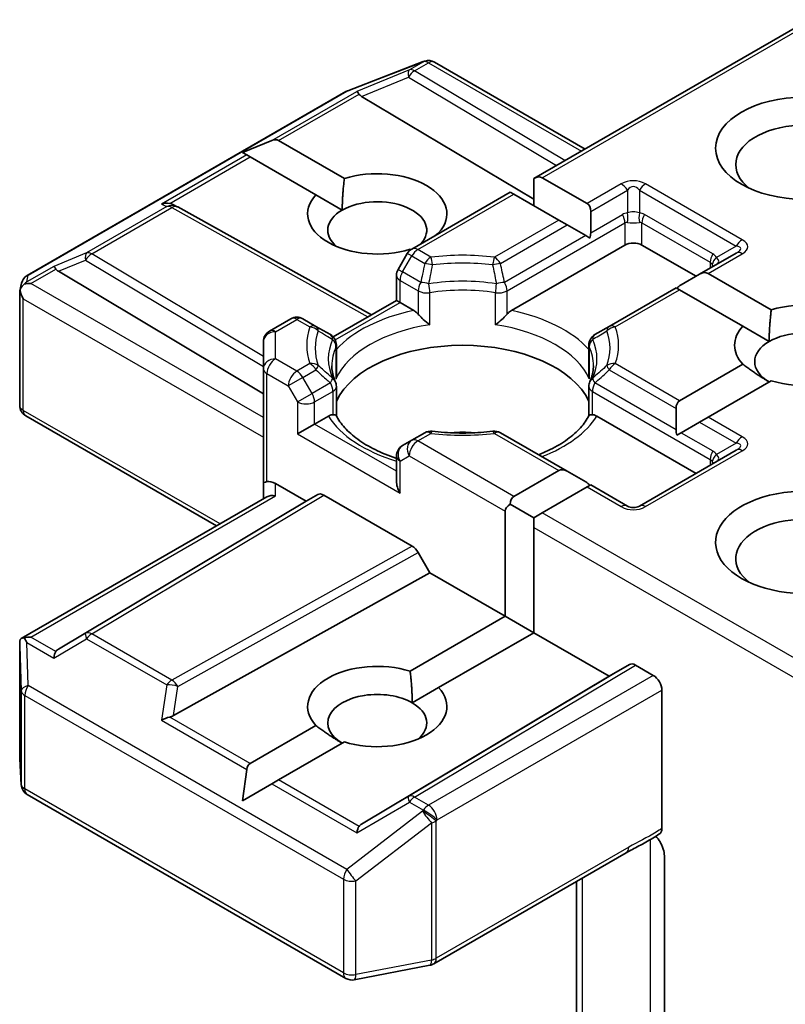
# Model space of a CAD drawing. Units: millimetres. Extents: x 7 to 8474, y 4 to 1409.
# Drawn here: x 188 to 190, y 64 to 67 of the extents above; entities that cross this region are included whole.
import ezdxf

# ---------------------------------------------------------------- set-up
doc = ezdxf.new("R2010")
doc.units = ezdxf.units.MM
doc.header["$LTSCALE"] = 0.5
doc.layers.add('Visible (ISO)', color=7, linetype='Continuous', lineweight=35)
doc.layers.add('Visible Narrow (ISO)', color=7, linetype='Continuous', lineweight=25)

msp = doc.modelspace()

# ---------------------------------------------------------------- linework, layer by layer
at = {"layer": 'Visible (ISO)'}
for p, q in [((189.16132, 66.33736), (189.8455, 66.73237)), ((188.69903, 66.55585), (188.88685, 66.62814)), ((188.89137, 66.62956), (188.88931, 66.62897)), ((188.91469, 66.62672), (189.2886, 66.41084)), ((187.9031, 66.09674), (188.69481, 66.55383)), ((188.73351, 66.54179), (189.16132, 66.28611)), ((188.43772, 66.40206), (188.51031, 66.432)), ((188.52728, 66.432), (188.6907, 66.33765)), ((188.43772, 66.40206), (188.44809, 66.39607)), ((188.45657, 66.39117), (188.44809, 66.39607)), ((188.61999, 66.29683), (188.45657, 66.39117)), ((189.16132, 66.33736), (189.16132, 66.27006)), ((189.18254, 66.33946), (189.29396, 66.27513)), ((188.61999, 66.29683), (188.68548, 66.25902)), ((188.85813, 66.16231), (189.10304, 66.30371)), ((189.11183, 66.29864), (189.10304, 66.30371)), ((189.22325, 66.23431), (189.11183, 66.29864)), ((188.26497, 66.27287), (188.27552, 66.26756)), ((188.27666, 66.26696), (188.75812, 65.99843)), ((189.24446, 66.22206), (189.22325, 66.23431)), ((189.30275, 66.25571), (189.30275, 66.20276)), ((189.29032, 66.19558), (189.24446, 66.22206)), ((188.92484, 66.20247), (188.92626, 66.20165)), ((189.30084, 66.18951), (189.29032, 66.19558)), ((188.85569, 66.16074), (188.85413, 66.16164)), ((189.10599, 66.0095), (189.3876, 66.17208)), ((189.43002, 66.17208), (189.56437, 66.09451)), ((188.84715, 66.15133), (188.82422, 66.11161)), ((189.66423, 66.15216), (189.57316, 66.09959)), ((187.98044, 66.10701), (188.48957, 65.80273)), ((188.8202, 66.03427), (188.8202, 66.09661)), ((189.57316, 66.09959), (189.5273, 66.07311)), ((189.59437, 66.10169), (189.75136, 66.01105)), ((187.88462, 66.05796), (187.88879, 66.07714)), ((189.51488, 66.06593), (189.34886, 65.97008)), ((189.52366, 66.06086), (189.51488, 66.06593)), ((189.68065, 65.97023), (189.52366, 66.06086)), ((187.88423, 65.77349), (187.88423, 66.05433)), ((188.66318, 65.94361), (188.8202, 66.03427)), ((188.82898, 66.02919), (188.8202, 66.03427)), ((188.82898, 66.02919), (188.8631, 66.0095)), ((188.50457, 65.95818), (188.55771, 65.98886)), ((188.62024, 65.97008), (188.58771, 65.98886)), ((188.65591, 65.94949), (188.62024, 65.97008)), ((189.34886, 65.97008), (189.31319, 65.94949)), ((189.68065, 65.97023), (189.74614, 65.93242)), ((188.48957, 65.9322), (188.48957, 65.8649)), ((188.67091, 65.92351), (188.67091, 65.85025)), ((189.29819, 65.92351), (189.29819, 65.85025)), ((188.48957, 65.8649), (188.48957, 65.57913)), ((189.52366, 65.78523), (189.68065, 65.87587)), ((188.67091, 65.7478), (188.67091, 65.82065)), ((189.29819, 65.7478), (189.29819, 65.82065)), ((189.75136, 65.83504), (189.59437, 65.74441)), ((188.373, 65.47397), (187.89923, 65.74751)), ((188.61685, 65.72709), (188.65097, 65.74679)), ((189.31813, 65.74679), (189.56437, 65.60461)), ((189.51488, 65.76581), (189.51488, 65.71286)), ((189.59437, 65.74441), (189.57316, 65.73216)), ((188.61685, 65.72709), (188.57443, 65.70259)), ((189.57316, 65.73216), (189.5273, 65.70569)), ((188.89065, 65.70554), (188.85813, 65.68676)), ((189.24446, 65.60969), (189.07844, 65.70554)), ((189.5273, 65.70569), (189.51678, 65.69961)), ((188.85813, 65.68676), (188.8352, 65.67352)), ((188.8202, 65.64754), (188.8202, 65.58519)), ((189.66423, 65.66226), (189.42381, 65.52346)), ((189.11183, 65.54746), (189.22325, 65.61179)), ((189.24446, 65.60969), (189.29032, 65.58321)), ((188.48957, 65.57913), (188.48957, 65.54128)), ((188.51957, 65.57913), (188.59564, 65.53521)), ((189.30275, 65.57604), (189.29396, 65.57096)), ((189.39381, 65.52346), (189.30275, 65.57604)), ((188.59564, 65.53521), (188.62478, 65.55204)), ((188.63978, 65.55055), (188.85909, 65.42394)), ((189.29396, 65.57096), (189.18254, 65.50663)), ((187.88797, 65.19394), (188.49836, 65.54635)), ((188.59564, 65.53521), (187.98044, 65.16754)), ((189.10304, 65.52804), (189.16132, 65.49439)), ((189.09061, 65.24944), (189.09061, 65.51072)), ((189.18254, 65.50663), (189.16132, 65.49439)), ((189.16132, 65.49439), (189.16132, 65.46989)), ((189.16132, 65.46989), (189.16132, 65.20861)), ((188.87409, 65.4081), (188.90323, 65.35762)), ((188.2664, 65.00244), (188.90323, 65.35762)), ((188.90323, 65.35762), (189.09061, 65.24944)), ((188.85413, 65.11291), (189.09061, 65.24944)), ((189.09061, 65.24944), (189.16132, 65.20861)), ((189.16132, 65.20861), (188.92484, 65.07208)), ((189.16132, 65.20861), (189.34871, 65.10043)), ((187.88423, 65.17769), (187.88423, 64.89685)), ((189.34871, 65.10043), (189.39906, 65.1295)), ((189.41406, 65.12801), (189.45831, 65.10247)), ((188.73351, 64.73275), (189.34871, 65.10043)), ((188.85935, 65.03427), (188.92484, 65.07208)), ((189.47952, 64.72185), (189.47952, 65.06573)), ((188.45657, 64.88338), (188.61999, 64.97772)), ((188.6907, 64.9369), (188.52728, 64.84255)), ((187.88428, 64.89505), (187.88816, 64.83048)), ((188.43772, 64.79084), (188.44809, 64.86868)), ((188.52728, 64.84255), (188.51031, 64.83275)), ((188.43772, 64.79084), (188.51031, 64.83275)), ((187.9031, 64.8063), (188.69481, 64.34921)), ((188.91263, 64.38536), (189.3911, 64.6616)), ((189.48587, 64.65381), (189.48587, 64.19237)), ((189.26739, 64.59018), (189.26739, 64.04948)), ((188.71548, 64.34573), (188.9033, 64.38188))]:
    msp.add_line(p, q, dxfattribs=at)
for centre, start, end in [((188.89763, 66.60014), 106.10211, 111.05172), ((188.89969, 66.60074), 60, 106.10211), ((188.70981, 66.52785), 111.05172, 120), ((188.26205, 66.24076), 60.84996, 63.31121), ((188.87313, 66.13633), 120, 150), ((188.8502, 66.09661), 150, 180), ((187.9181, 66.07076), 120, 167.72814), ((188.57271, 65.96288), 60, 120), ((188.51957, 65.9322), 120, 180), ((188.64091, 65.92351), 0, 60.00001), ((189.32819, 65.92351), 120, 180), ((188.64091, 65.82065), 0, 24.18021), ((189.32819, 65.82065), 155.81979, 180), ((187.91423, 65.77349), 180, 240), ((188.90565, 65.67956), 83.15252, 120), ((189.06344, 65.67956), 60, 96.84747), ((188.8502, 65.64754), 120, 180), ((189.40881, 65.54944), 240, 300), ((187.91423, 64.89685), 180, 183.43562), ((187.9181, 64.83228), 183.43562, 240), ((188.89763, 64.41134), 280.89339, 300), ((188.70981, 64.37519), 240, 280.89339)]:
    msp.add_arc(centre, 0.03, start, end, dxfattribs=at)
for centre, major_axis, ratio, start_param, end_param in [((188.73441, 66.52709), (0.01326, -0.02699), 0.1137262, 2.3638175, 3.0073186), ((188.78342, 66.54722), (-0.05745, 0.0041), 0.3026251, 0.2228992, 0.5400652), ((189.83308, 66.37212), (-0.17, 0), 0.5773503, 2.4941852, 6.9305928), ((188.50607, 66.39526), (0.02121, 0.03674), 0.5773503, 0, 0.6435011), ((188.77242, 66.24965), (0.17295, 0), 0.5773503, 5.7910746, 8.3460923), ((189.16132, 66.30272), (0.02121, 0.03674), 0.5773503, 0, 0.7853982), ((188.77242, 66.24965), (-0.17295, 0), 0.5773503, 5.7910746, 8.3460923), ((188.77242, 66.20882), (0.12295, 0), 0.5773503, 5.7946065, 8.6393798), ((188.24945, 66.24709), (0.03177, 0.00092), 0.9268026, 1.3125137, 1.9560148), ((188.25701, 66.24329), (-0.02068, 0.02875), 0.8001954, 5.2907241, 5.5595571), ((188.77242, 66.20882), (-0.12295, 0), 0.5773503, 5.4977871, 6.8815928), ((189.27275, 66.23839), (0.02121, 0.03674), 0.5773503, 5.4977871, 6.2831853), ((189.27275, 66.18544), (0.02121, 0.03674), 0.5773503, 5.1394676, 5.4977871), ((189.40881, 66.15983), (-0.03, 0), 0.5773503, 3.9269908, 5.4977871), ((187.98134, 66.0923), (0.01326, -0.02699), 0.1137262, 2.3638175, 3.0073186), ((188.03035, 66.11243), (-0.05745, 0.0041), 0.3026251, 0.2228992, 0.5400652), ((189.57316, 66.06494), (0.02121, 0.03674), 0.5773503, 0, 0.7853982), ((187.91438, 66.05364), (-0.02215, -0.03034), 0.7530193, 4.3231182, 4.5575493), ((187.9121, 66.05233), (-0.04243, 0), 0.5773503, 4.712389, 5.121459), ((189.5273, 66.03847), (0.02121, 0.03674), 0.5773503, 0.7853982, 1.1437177), ((187.91423, 66.05294), (-0.0299, 0.00321), 0.7530193, 6.1238818, 6.3639614), ((187.91423, 66.0511), (-0.02121, 0.03674), 0.5773503, 1.0254777, 1.5707963), ((189.83308, 65.92305), (0.17295, 0), 0.5773503, 4.2202783, 8.3460923), ((189.83308, 65.92305), (-0.17295, 0), 0.5773503, 5.7910746, 6.775296), ((189.83308, 65.88222), (0.12295, 0), 0.5773503, 5.6847778, 8.6393798), ((188.98455, 65.73525), (0.325, 0), 0.5773503, 0.265163, 2.8764297), ((189.83308, 65.88222), (-0.12295, 0), 0.5773503, 5.4977871, 7.0685835), ((189.54488, 65.74849), (-0.02121, 0.03674), 0.5773503, 0, 0.7853982), ((188.98455, 65.6087), (0.17, 0), 0.5773503, 1.40444, 1.7371527), ((189.54488, 65.69554), (-0.02121, 0.03674), 0.5773503, 0.7853982, 1.1437177), ((189.24446, 65.57505), (-0.02121, 0.03674), 0.5773503, 5.4977871, 6.2831853), ((188.51957, 65.57913), (-0.03, 0), 0.2391463, 5.4977871, 6.2831853), ((188.51957, 65.55463), (0.02664, -0.02664), 0.5176381, 2.0484546, 2.8338528), ((188.8502, 65.56787), (-0.02121, 0.03674), 0.5773503, 0.7853982, 1.5707963), ((189.29032, 65.54857), (-0.02121, 0.03674), 0.5773503, 5.1394676, 5.4977871), ((189.83308, 65.43315), (-0.22, 0), 0.5773503, 3.8470257, 7.9104954), ((188.51957, 65.52396), (-0.02772, 0.016), 0.7174389, 5.1050881, 5.8904862), ((188.63978, 65.52606), (-0.015, 0.02598), 0.5773503, 5.4976379, 6.2831107), ((189.13304, 65.51072), (-0.02121, 0.03674), 0.5773503, 0, 0.7853982), ((189.13304, 65.51072), (-0.04243, 0), 0.5773503, 5.4977871, 6.2831853), ((189.83308, 65.39233), (-0.17, 0), 0.5773503, 4.1189104, 6.9305928), ((188.85909, 65.39944), (0.015, -0.02598), 0.5773503, 1.5705724, 2.3560452), ((187.91423, 65.1763), (-0.001, 0.05736), 0.5227383, 1.297431, 1.5721578), ((187.9121, 65.17323), (-0.04243, 0), 0.5773503, 4.712389, 5.1214592), ((187.91438, 65.17192), (-0.03155, 0.05252), 0.0782185, 1.0542996, 1.2887308), ((187.98134, 65.13326), (-0.00015, 0.03381), 0.4024987, 0.5548759, 1.1983771), ((188.03035, 65.16211), (-0.05745, -0.0041), 0.3026251, 5.7431201, 6.0602861), ((188.77242, 65.0249), (-0.17295, 0), 0.5773503, 4.2202783, 6.775296), ((189.41406, 65.10352), (-0.015, 0.02598), 0.5773503, 5.4976379, 6.2831107), ((189.45831, 65.07797), (0.015, -0.02598), 0.5773503, 0.7853982, 2.3561945), ((188.77242, 64.98408), (-0.12295, 0), 0.5773503, 3.9269908, 7.0685835), ((188.77242, 65.0249), (0.17295, 0), 0.5773503, 4.2202783, 6.775296), ((188.77242, 64.98408), (0.12295, 0), 0.5773503, 5.6847778, 7.0685835), ((188.24945, 64.97847), (0.03092, 0.01503), 0.4900103, 1.1054507, 1.7489518), ((188.25701, 65.03126), (0.02068, 0.02875), 0.8001954, 3.8652209, 4.1823869), ((188.47779, 64.84663), (-0.02121, 0.03674), 0.5773503, 0, 0.6435011), ((188.73441, 64.69847), (-0.00015, 0.03381), 0.4024987, 0.5548759, 1.1983771), ((188.78342, 64.72733), (-0.05745, -0.0041), 0.3026251, 5.7431201, 6.0602861)]:
    msp.add_ellipse(centre, major_axis=major_axis, ratio=ratio, start_param=start_param, end_param=end_param, dxfattribs=at)
msp.add_ellipse((189.83308, 66.41295), major_axis=(-0.22, 0), ratio=0.5773503, dxfattribs=at)
for points in [[(188.68548, 66.25902), (188.68548, 66.29381), (188.6907, 66.33765)], [(188.92484, 66.20247), (188.91965, 66.19859), (188.91458, 66.1949)], [(189.74614, 65.93242), (189.74614, 65.96721), (189.75136, 66.01105)], [(189.74614, 65.83203), (189.716, 65.84943), (189.68065, 65.87587)], [(188.85413, 65.11291), (188.85935, 65.06907), (188.85935, 65.03427)], [(188.68548, 64.93388), (188.65534, 64.95128), (188.61999, 64.97772)]]:
    msp.add_open_spline(points, degree=2, dxfattribs=at)
for points, knots in [([(187.89523, 66.0748), (187.89477, 66.07442), (187.89432, 66.07402), (187.89155, 66.07144), (187.88951, 66.06889), (187.88684, 66.06435), (187.88577, 66.06193), (187.88509, 66.05969)], [0.381031219, 0.381031219, 0.381031219, 0.381031219, 0.382741903, 0.382741903, 0.391761654, 0.391761654, 0.398553638, 0.398553638, 0.398553638, 0.398553638]), ([(188.8631, 66.0095), (188.86609, 66.00777), (188.86962, 66.00497), (188.87302, 66.00149), (188.87363, 66.00083), (188.87425, 66.00013)], [0.046570546, 0.046570546, 0.046570546, 0.046570546, 0.059268827, 0.059268827, 0.062007553, 0.062007553, 0.062007553, 0.062007553]), ([(188.87425, 66.00013), (188.87492, 65.99937), (188.87561, 65.9986), (188.87945, 65.99444), (188.88307, 65.99087), (188.89212, 65.98256), (188.89759, 65.97802), (188.90284, 65.97415), (188.90292, 65.9741), (188.90299, 65.97404)], [0.073709419, 0.073709419, 0.073709419, 0.073709419, 0.076897284, 0.076897284, 0.091048315, 0.091048315, 0.109993893, 0.109993893, 0.110269957, 0.110269957, 0.110269957, 0.110269957]), ([(189.0661, 65.97404), (189.06618, 65.9741), (189.06625, 65.97415), (189.07151, 65.97802), (189.07697, 65.98256), (189.08603, 65.99087), (189.08964, 65.99444), (189.09348, 65.9986), (189.09417, 65.99937), (189.09484, 66.00013)], [-0.000337696, -0.000337696, -0.000337696, -0.000337696, 0, 0, 0.023175232, 0.023175232, 0.04048552, 0.04048552, 0.044385084, 0.044385084, 0.044385084, 0.044385084]), ([(189.09484, 66.00013), (189.09546, 66.00083), (189.09608, 66.00149), (189.09947, 66.00497), (189.103, 66.00777), (189.10599, 66.0095)], [0.125076059, 0.125076059, 0.125076059, 0.125076059, 0.127814785, 0.127814785, 0.140513066, 0.140513066, 0.140513066, 0.140513066]), ([(188.66827, 65.83293), (188.66709, 65.83558), (188.66603, 65.83821), (188.66415, 65.84347), (188.66334, 65.84609), (188.66195, 65.85132), (188.66138, 65.85393), (188.66046, 65.85913), (188.66012, 65.86172), (188.65966, 65.8669), (188.65955, 65.86949), (188.65955, 65.87208)], [0.53174974, 0.53174974, 0.53174974, 0.53174974, 0.58247942, 0.58247942, 0.63320911, 0.63320911, 0.68393879, 0.68393879, 0.73466848, 0.73466848, 0.78539816, 0.78539816, 0.78539816, 0.78539816]), ([(189.30955, 65.87208), (189.30955, 65.86949), (189.30943, 65.8669), (189.30898, 65.86172), (189.30864, 65.85913), (189.30772, 65.85393), (189.30714, 65.85132), (189.30576, 65.84609), (189.30494, 65.84347), (189.30307, 65.83821), (189.30201, 65.83558), (189.30082, 65.83293)], [3.92699082, 3.92699082, 3.92699082, 3.92699082, 3.9777205, 3.9777205, 4.02845019, 4.02845019, 4.07917987, 4.07917987, 4.12990956, 4.12990956, 4.18063924, 4.18063924, 4.18063924, 4.18063924]), ([(188.66995, 65.83949), (188.66997, 65.8396), (188.66998, 65.83971), (188.6706, 65.84331), (188.67091, 65.84682), (188.67091, 65.85025)], [-0.000337696, -0.000337696, -0.000337696, -0.000337696, 0, 0, 0.010702954, 0.010702954, 0.010702954, 0.010702954]), ([(189.29819, 65.85025), (189.29819, 65.84682), (189.29849, 65.84331), (189.29911, 65.83971), (189.29913, 65.8396), (189.29915, 65.83949)], [0.1012443086, 0.1012443086, 0.1012443086, 0.1012443086, 0.109993893, 0.109993893, 0.1102699567, 0.1102699567, 0.1102699567, 0.1102699567]), ([(188.65097, 65.74679), (188.65396, 65.74851), (188.65749, 65.7498), (188.66088, 65.75023), (188.6615, 65.75028), (188.66212, 65.75029)], [0.046570546, 0.046570546, 0.046570546, 0.046570546, 0.059268827, 0.059268827, 0.062007553, 0.062007553, 0.062007553, 0.062007553]), ([(188.66212, 65.75029), (188.66279, 65.75031), (188.66342, 65.7503), (188.6666, 65.7502), (188.66852, 65.74982), (188.67018, 65.74888), (188.67053, 65.74854), (188.67072, 65.74815)], [0.073709419, 0.073709419, 0.073709419, 0.073709419, 0.076897284, 0.076897284, 0.091048315, 0.091048315, 0.097321849, 0.097321849, 0.097321849, 0.097321849]), ([(188.8202, 65.64217), (188.81976, 65.64231), (188.81932, 65.64245), (188.80035, 65.64866), (188.78295, 65.65571), (188.75115, 65.67142), (188.73675, 65.68007), (188.7115, 65.69844), (188.70066, 65.70815), (188.68283, 65.728), (188.67584, 65.73811), (188.67072, 65.74815)], [6.00870701, 6.00870701, 6.00870701, 6.00870701, 6.01323515, 6.01323515, 6.2054971, 6.2054971, 6.39775905, 6.39775905, 6.590021, 6.590021, 6.78228295, 6.78228295, 6.78228295, 6.78228295]), ([(189.29837, 65.74815), (189.29325, 65.73811), (189.28627, 65.728), (189.26844, 65.70815), (189.2576, 65.69844), (189.23235, 65.68007), (189.21795, 65.67142), (189.1929, 65.65905), (189.18325, 65.65479), (189.17318, 65.65084)], [4.21329134, 4.21329134, 4.21329134, 4.21329134, 4.40555329, 4.40555329, 4.59781524, 4.59781524, 4.79007719, 4.79007719, 4.90068439, 4.90068439, 4.90068439, 4.90068439]), ([(189.29837, 65.74815), (189.29857, 65.74854), (189.29892, 65.74888), (189.30057, 65.74982), (189.30249, 65.7502), (189.30568, 65.7503), (189.30631, 65.75031), (189.30698, 65.75029)], [0.015501113, 0.015501113, 0.015501113, 0.015501113, 0.023175232, 0.023175232, 0.04048552, 0.04048552, 0.044385084, 0.044385084, 0.044385084, 0.044385084]), ([(189.30698, 65.75029), (189.30759, 65.75028), (189.30821, 65.75023), (189.3116, 65.7498), (189.31513, 65.74851), (189.31813, 65.74679)], [0.125076059, 0.125076059, 0.125076059, 0.125076059, 0.127814785, 0.127814785, 0.140513066, 0.140513066, 0.140513066, 0.140513066]), ([(188.90923, 65.70935), (188.91912, 65.70816), (188.9291, 65.7072), (188.94917, 65.70577), (188.95926, 65.70529), (188.97948, 65.70481), (188.98961, 65.70481), (189.00983, 65.70529), (189.01992, 65.70577), (189.04, 65.7072), (189.04998, 65.70816), (189.05986, 65.70935)], [0.58033164, 0.58033164, 0.58033164, 0.58033164, 0.66235825, 0.66235825, 0.74438486, 0.74438486, 0.82641147, 0.82641147, 0.90843808, 0.90843808, 0.99046469, 0.99046469, 0.99046469, 0.99046469]), ([(187.89523, 65.19571), (187.89471, 65.1957), (187.89421, 65.19567), (187.89156, 65.19542), (187.8893, 65.19474), (187.88674, 65.1932), (187.88574, 65.19228), (187.88509, 65.19128)], [0.250886766, 0.250886766, 0.250886766, 0.250886766, 0.252877969, 0.252877969, 0.261958418, 0.261958418, 0.268388032, 0.268388032, 0.268388032, 0.268388032]), ([(189.47952, 64.72185), (189.47952, 64.71865), (189.47898, 64.71579), (189.47693, 64.71121), (189.47548, 64.70947), (189.47368, 64.70832)], [0, 0, 0, 0, 0.011766592, 0.011766592, 0.02291842, 0.02291842, 0.02291842, 0.02291842]), ([(189.3911, 64.6616), (189.396, 64.66443), (189.40106, 64.66715), (189.41155, 64.67264), (189.41699, 64.67541), (189.42819, 64.68128), (189.43393, 64.68436), (189.44548, 64.69088), (189.45128, 64.69431), (189.46266, 64.7013), (189.46825, 64.70486), (189.47368, 64.70832)], [0, 0, 0, 0, 0.02305156, 0.02305156, 0.04610312, 0.04610312, 0.06915468, 0.06915468, 0.09220624, 0.09220624, 0.11525781, 0.11525781, 0.11525781, 0.11525781]), ([(189.46471, 64.70262), (189.46839, 64.69846), (189.47215, 64.69336), (189.47655, 64.68597), (189.47814, 64.68298), (189.47952, 64.67993)], [0.097912632, 0.097912632, 0.097912632, 0.097912632, 0.114425932, 0.114425932, 0.123721287, 0.123721287, 0.123721287, 0.123721287]), ([(189.48587, 64.65381), (189.48587, 64.65873), (189.4848, 64.66512), (189.48218, 64.67355), (189.48096, 64.67677), (189.47952, 64.67993)], [0.151444025, 0.151444025, 0.151444025, 0.151444025, 0.169518324, 0.169518324, 0.179166763, 0.179166763, 0.179166763, 0.179166763])]:
    msp.add_open_spline(points, degree=3, knots=knots, dxfattribs=at)
at = {"layer": 'Visible Narrow (ISO)'}
for p, q in [((189.18254, 66.33946), (189.85429, 66.7273)), ((188.69708, 66.5548), (188.8849, 66.62709)), ((188.88697, 66.62768), (188.85237, 66.60771)), ((188.8651, 66.60526), (188.89969, 66.62524)), ((188.8849, 66.62709), (188.88697, 66.62768)), ((188.89969, 66.62524), (189.27982, 66.40577)), ((188.85237, 66.60771), (188.72168, 66.55403)), ((189.23866, 66.38201), (188.8651, 66.60526)), ((188.73351, 66.54179), (188.84984, 66.58958)), ((188.84984, 66.58958), (189.21755, 66.36982)), ((187.90538, 66.09771), (188.69708, 66.5548)), ((188.51031, 66.432), (188.72168, 66.55403)), ((188.52728, 66.432), (188.72712, 66.54737)), ((188.44809, 66.39607), (188.23672, 66.27404)), ((188.25674, 66.2758), (188.45657, 66.39117)), ((189.37881, 66.32412), (189.29396, 66.27513)), ((189.30275, 66.25571), (189.39381, 66.30829)), ((189.39381, 66.30829), (189.39381, 66.252)), ((189.42381, 66.30829), (189.66423, 66.16948)), ((189.42381, 66.30829), (189.42381, 66.252)), ((189.67923, 66.18532), (189.43881, 66.32412)), ((188.87313, 66.16082), (189.11183, 66.29864)), ((188.24932, 66.2677), (188.0503, 66.1528)), ((188.06303, 66.15035), (188.26205, 66.26525)), ((188.23672, 66.27404), (188.24932, 66.2677)), ((188.26205, 66.26525), (188.74944, 65.99342)), ((189.22325, 66.23431), (189.06344, 66.14204)), ((189.30275, 66.20276), (189.38138, 66.24816)), ((189.60594, 66.15018), (189.43624, 66.24816)), ((189.07844, 66.12621), (189.24446, 66.22206)), ((189.09484, 66.05823), (189.3876, 66.22725)), ((189.3876, 66.22725), (189.3876, 66.17208)), ((189.43002, 66.22725), (189.59973, 66.12927)), ((189.43002, 66.17208), (189.43002, 66.22725)), ((189.29032, 66.19558), (189.08863, 66.07914)), ((188.90565, 66.14204), (188.87313, 66.16082)), ((189.66423, 66.16948), (189.61548, 66.14134)), ((188.0503, 66.1528), (187.96862, 66.11925)), ((187.98044, 66.10701), (188.04777, 66.13466)), ((188.04777, 66.13466), (188.48957, 65.87062)), ((188.48957, 65.89542), (188.06303, 66.15035)), ((188.8352, 66.10527), (188.85813, 66.14499)), ((188.85813, 66.14499), (188.84715, 66.15133)), ((188.85813, 66.14499), (188.89065, 66.12621)), ((189.59437, 66.10169), (189.67923, 66.15068)), ((187.96862, 66.11925), (187.90165, 66.08059)), ((187.9121, 66.07682), (187.97405, 66.11259)), ((188.82422, 66.11161), (188.8352, 66.10527)), ((189.59973, 66.12927), (189.59973, 66.11492)), ((187.90165, 66.08059), (187.90538, 66.09771)), ((188.88046, 66.07914), (188.8352, 66.10527)), ((188.48957, 65.74342), (187.9121, 66.07682)), ((188.82898, 66.08437), (188.87425, 66.05823)), ((188.82898, 66.02919), (188.82898, 66.08437)), ((189.36386, 65.9686), (189.52366, 66.06086)), ((187.89301, 66.03885), (188.48957, 65.69443)), ((187.89301, 65.76124), (187.89301, 66.03885)), ((188.87425, 66.05823), (188.87425, 66.00013)), ((188.90299, 65.97404), (188.90299, 66.05371)), ((189.0661, 65.97404), (189.0661, 66.05371)), ((189.09484, 66.00013), (189.09484, 66.05823)), ((188.66805, 65.93628), (188.82898, 66.02919)), ((188.51957, 65.9567), (188.57271, 65.98738)), ((188.57271, 65.98738), (188.60524, 65.9686)), ((188.51957, 65.8894), (188.51957, 65.9567)), ((188.66995, 65.91916), (188.66995, 65.83949)), ((189.29915, 65.91916), (189.29915, 65.83949)), ((188.57271, 65.85872), (188.51957, 65.8894)), ((188.60524, 65.8775), (188.57271, 65.85872)), ((189.52366, 65.78523), (189.36386, 65.8775)), ((188.49836, 65.85266), (188.5515, 65.82198)), ((188.49836, 65.5842), (188.49836, 65.85266)), ((188.58771, 65.84288), (188.5515, 65.82198)), ((188.58771, 65.84288), (188.62024, 65.86166)), ((188.61064, 65.80317), (188.58771, 65.84288)), ((189.34886, 65.86166), (189.51488, 65.76581)), ((188.5515, 65.82198), (188.57443, 65.78226)), ((188.65591, 65.82931), (188.61064, 65.80317)), ((189.51488, 65.71286), (189.31319, 65.82931)), ((188.57443, 65.78226), (188.61064, 65.80317)), ((188.61685, 65.78226), (188.66212, 65.8084)), ((188.66212, 65.8084), (188.66212, 65.75029)), ((189.30698, 65.8084), (189.59973, 65.63938)), ((189.30698, 65.75029), (189.30698, 65.8084)), ((188.57443, 65.78226), (188.57443, 65.70259)), ((188.61685, 65.72709), (188.61685, 65.78226)), ((188.38179, 65.47905), (187.89301, 65.76124)), ((189.67923, 65.69542), (189.59437, 65.74441)), ((188.8202, 65.60969), (188.61685, 65.72709)), ((189.57316, 65.73216), (189.66423, 65.67958)), ((188.57443, 65.70259), (188.82898, 65.55562)), ((188.87313, 65.68527), (188.90565, 65.70405)), ((189.06344, 65.70405), (189.22325, 65.61179)), ((189.5273, 65.70569), (189.60594, 65.66028)), ((189.11183, 65.54746), (188.87313, 65.68527)), ((189.66423, 65.67958), (189.61548, 65.65144)), ((188.82898, 65.63529), (188.85191, 65.64853)), ((188.85191, 65.64853), (189.09061, 65.51072)), ((189.43881, 65.52197), (189.67923, 65.66078)), ((188.82898, 65.55562), (188.82898, 65.63529)), ((189.59973, 65.63938), (189.59973, 65.62503)), ((188.51957, 65.54845), (188.51957, 65.57913)), ((187.9121, 65.19773), (188.51957, 65.54845)), ((188.62478, 65.55204), (188.04777, 65.20718)), ((188.06303, 65.20585), (188.63978, 65.55055)), ((189.29396, 65.57096), (189.37881, 65.52197)), ((189.8455, 65.12387), (189.18254, 65.50663)), ((189.16132, 65.46989), (189.85429, 65.06981)), ((188.85909, 65.42394), (188.26205, 65.09094)), ((188.27679, 65.07496), (188.87409, 65.4081)), ((188.04777, 65.20718), (187.98044, 65.16754)), ((188.26205, 65.09094), (188.06303, 65.20585)), ((187.90165, 65.18416), (187.96862, 65.1455)), ((187.90538, 65.07723), (187.90165, 65.18416)), ((187.97405, 65.16196), (187.9121, 65.19773)), ((187.96862, 65.1455), (188.0503, 65.1936)), ((188.0503, 65.1936), (188.24932, 65.0787)), ((187.88425, 65.1757), (187.88812, 65.06438)), ((187.88425, 64.89625), (187.88425, 65.1757)), ((189.39906, 65.1295), (188.84984, 64.80126)), ((188.8651, 64.79992), (189.41406, 65.12801)), ((189.45831, 65.10247), (188.89969, 64.77995)), ((187.88812, 65.06438), (187.88812, 64.83168)), ((188.69708, 64.62014), (187.90538, 65.07723)), ((188.24932, 65.0787), (188.23672, 64.99071)), ((188.2664, 65.00244), (188.27679, 65.07496)), ((188.92091, 64.74321), (189.47952, 65.06573)), ((187.89689, 64.82003), (187.89689, 65.05274)), ((187.89689, 65.05274), (188.68859, 64.59565)), ((188.23672, 64.99071), (188.44809, 64.86868)), ((188.45657, 64.88338), (188.25674, 64.99875)), ((187.88812, 64.83168), (187.88425, 64.89625)), ((188.72712, 64.72718), (188.52728, 64.84255)), ((188.68859, 64.36294), (187.89689, 64.82003)), ((188.51031, 64.83275), (188.72168, 64.71072)), ((188.84984, 64.80126), (188.73351, 64.73275)), ((188.89969, 64.77995), (188.8651, 64.79992)), ((188.8849, 64.76473), (188.69708, 64.62014)), ((188.72168, 64.71072), (188.85237, 64.78768)), ((188.85237, 64.78768), (188.88697, 64.76771)), ((188.88697, 64.76771), (188.8849, 64.76473)), ((188.91884, 64.74023), (188.92091, 64.74321)), ((188.91884, 64.39909), (188.91884, 64.74023)), ((188.71929, 64.59146), (188.90712, 64.73605)), ((188.90712, 64.73605), (188.90712, 64.39491)), ((189.45023, 64.69373), (189.45023, 64.17715)), ((189.39732, 64.67534), (188.91884, 64.39909)), ((188.68859, 64.59565), (188.68859, 64.36294)), ((189.28203, 64.07934), (189.28203, 64.59863)), ((188.71929, 64.35876), (188.71929, 64.59146)), ((188.90712, 64.39491), (188.71929, 64.35876))]:
    msp.add_line(p, q, dxfattribs=at)
for centre, start, end in [((189.40881, 66.27216), 60, 120), ((189.40881, 65.57394), 240, 300)]:
    msp.add_arc(centre, 0.06, start, end, dxfattribs=at)
for centre, major_axis, ratio, start_param, end_param in [((188.89763, 66.60014), (-0.00832, 0.02882), 0.8082904, 0, 0.1973956), ((188.89763, 66.60014), (-0.01078, 0.028), 0.5360563, 0, 0.1372135), ((188.89969, 66.60074), (-0.00832, 0.02882), 0.8082904, 0, 0.1973956), ((188.89969, 66.60074), (-0.015, 0.02598), 0.5773503, 5.4977871, 6.1412883), ((188.89969, 66.60074), (0.015, 0.02598), 0.5773503, 0, 0.7853982), ((188.8651, 66.58077), (-0.0114, 0.02775), 0.4053533, 0.126651, 1.0873181), ((188.8651, 66.58077), (0.01539, 0.02575), 0.5872385, 0.7941872, 1.57966), ((188.8651, 66.58077), (-0.015, 0.02598), 0.5773503, 5.4977871, 6.1412883), ((188.70981, 66.52785), (-0.015, 0.02598), 0.5773503, 6.1412883, 6.2831853), ((188.70981, 66.52785), (-0.01078, 0.028), 0.5360563, 0, 0.1372135), ((189.37881, 66.29963), (0.015, -0.02598), 0.5773503, 1.5707963, 2.3561945), ((189.40881, 66.24767), (0, 0.07), 0.4285714, 5.7595865, 6.8067841), ((189.43881, 66.29963), (-0.015, -0.02598), 0.5773503, 3.9269908, 4.712389), ((188.26205, 66.24076), (0.01347, 0.0268), 0.9892858, 0, 0.912334), ((188.26205, 66.24076), (-0.015, 0.02598), 0.5773503, 5.4977871, 6.1412883), ((188.26205, 66.24076), (0.01461, 0.0262), 0.5672897, 0, 0.7769076), ((189.42381, 66.17468), (-0.04243, 0.07348), 0.5773503, 6.0213859, 6.2831853), ((189.36638, 66.2395), (0.015, -0.02598), 0.5773503, 0.7853982, 1.5707963), ((189.40881, 66.2353), (-0.03, 0), 0.6427344, 4.1887902, 5.2359878), ((189.37881, 66.24334), (0.00267, -0.02988), 0.5398878, 0.9973877, 1.8163046), ((189.43881, 66.24334), (-0.00267, -0.02988), 0.5398878, 4.4668807, 5.2857976), ((189.39381, 66.17468), (0.04243, 0.07348), 0.5773503, 0, 0.2617994), ((189.45124, 66.2395), (-0.015, -0.02598), 0.5773503, 4.712389, 5.4977871), ((189.40881, 66.16602), (-0.01939, 0.06204), 0.3689725, 6.1039603, 6.3657596), ((189.40881, 66.2353), (0.03, 0), 0.2679492, 4.1887902, 5.2359878), ((189.40881, 66.16602), (0.01939, 0.06204), 0.3689725, 6.200611, 6.4624104), ((189.67923, 66.16082), (-0.015, -0.02598), 0.5773503, 3.9269908, 4.712389), ((189.58923, 66.168), (0.10392, 0), 0.3333333, 5.7595865, 6.8067841), ((188.87313, 66.13633), (-0.015, 0.02598), 0.5773503, 5.4977871, 6.2831853), ((188.87313, 66.13633), (-0.015, -0.02598), 0.5773503, 3.9269908, 4.712389), ((189.58923, 66.1435), (0.08651, 0.02077), 0.1894955, 5.7141319, 6.7613294), ((188.06303, 66.12585), (-0.0114, 0.02775), 0.4053533, 0.126651, 1.0873181), ((188.06303, 66.12585), (0.01539, 0.02575), 0.5872385, 0.7941872, 1.57966), ((188.06303, 66.12585), (-0.015, 0.02598), 0.5773503, 5.4977871, 6.1412883), ((188.90565, 66.11755), (0.015, 0.02598), 0.5773503, 0.7853982, 1.5707963), ((188.98455, 65.92305), (-0.38743, 0), 0.5773503, 4.5073225, 4.9174555), ((188.90565, 66.11755), (0.00358, -0.02979), 0.1662651, 1.7306982, 2.5160962), ((189.06344, 66.11755), (0.00358, 0.02979), 0.1662651, 0.6254964, 1.4108946), ((189.06344, 66.11755), (0.015, -0.02598), 0.5773503, 1.5707963, 2.3561945), ((189.62094, 66.14152), (-0.015, -0.02598), 0.5773503, 4.712389, 5.4977871), ((189.63048, 66.13268), (-0.02454, -0.01725), 0.5398878, 4.9578973, 5.7768142), ((189.56352, 66.0767), (0.04243, 0.07348), 0.5773503, 6.0213859, 6.2831853), ((189.57852, 66.13732), (0.0426, -0.00638), 0.3983362, 5.8191769, 6.8663745), ((189.67923, 66.12618), (-0.015, 0.02598), 0.5773503, 5.4977871, 6.2831853), ((188.90565, 66.11755), (0.02927, -0.00659), 0.2059935, 1.4691407, 2.1545648), ((188.98455, 65.91587), (0.36621, 0), 0.5773503, 1.3657298, 1.7758628), ((189.06344, 66.11755), (0.02927, 0.00659), 0.2059935, 0.9870278, 1.6724519), ((189.57852, 66.06804), (0.01939, 0.06204), 0.3689725, 5.9388116, 6.200611), ((189.57852, 66.13732), (0.02859, -0.02941), 0.3088144, 0.6416595, 0.831197), ((187.9181, 66.07076), (-0.02931, 0.00638), 0.9894189, 5.3627467, 6.2831853), ((187.9181, 66.07076), (-0.015, 0.02598), 0.5773503, 6.1412883, 6.2831853), ((188.8502, 66.09661), (-0.03, 0), 0.5773503, 0, 0.7853982), ((188.8502, 66.09661), (-0.015, -0.02598), 0.5773503, 4.712389, 5.4977871), ((188.89546, 66.07048), (-0.015, -0.02598), 0.5773503, 4.712389, 5.4977871), ((188.89546, 66.07048), (-0.02937, 0.0061), 0.216458, 4.5752469, 5.2926415), ((188.98455, 65.8894), (-0.33379, 0), 0.5773503, 4.4587406, 4.9660374), ((188.89546, 66.07048), (0.00444, -0.02967), 0.2048894, 0.9399057, 1.725304), ((188.98455, 65.87208), (0.325, 0), 0.5773503, 1.3171479, 1.8244448), ((189.07363, 66.07048), (-0.00444, -0.02967), 0.2048895, 4.5578814, 5.3432796), ((189.07363, 66.07048), (-0.02937, -0.0061), 0.216458, 4.1321364, 4.849531), ((189.07363, 66.07048), (0.015, -0.02598), 0.5773503, 0.7853982, 1.5707963), ((188.89546, 66.07048), (0.03, 0), 0.5773503, 3.9269908, 4.9660374), ((189.07363, 66.07048), (0.03, 0), 0.5773503, 4.4587406, 5.4977871), ((188.57271, 65.96288), (-0.015, 0.02598), 0.5773503, 5.4977871, 6.2831853), ((188.57271, 65.96288), (0.015, 0.02598), 0.5773503, 0, 0.7853982), ((188.98455, 65.8169), (-0.355, 0), 0.5773503, 5.0615465, 5.7956632), ((188.98455, 65.8169), (-0.355, 0), 0.5773503, 3.6291148, 4.3632315), ((188.98455, 65.92305), (-0.38743, 0), 0.5773503, 6.0781188, 6.4882518), ((188.60524, 65.9441), (0.015, 0.02598), 0.5773503, 0, 0.7853982), ((188.60524, 65.9441), (-0.02822, 0.01017), 0.7993889, 4.2073836, 4.9927817), ((188.60524, 65.9441), (0.015, 0.02598), 0.5567646, 5.5977612, 6.2831853), ((188.98455, 65.79241), (-0.325, 0), 0.5773503, 4.9660374, 6.0295369), ((188.98455, 65.79241), (0.325, 0), 0.5773503, 0.2536484, 1.3171479), ((189.36386, 65.9441), (-0.015, 0.02598), 0.5567646, 0, 0.6854241), ((189.36386, 65.9441), (-0.02822, -0.01017), 0.7993889, 4.4319963, 5.2173944), ((189.36386, 65.9441), (-0.015, 0.02598), 0.5773503, 5.4977871, 6.2831853), ((188.98455, 65.92305), (0.38743, 0), 0.5773503, 6.0781188, 6.4882518), ((188.51957, 65.9322), (-0.03, 0), 0.8164966, 4.712389, 6.2831853), ((188.51957, 65.9322), (-0.015, 0.02598), 0.5773503, 5.4977871, 6.2831853), ((188.98455, 65.91587), (-0.36621, 0), 0.5773503, 6.0781188, 6.4882518), ((188.64091, 65.92351), (0.015, 0.02598), 0.5404822, 5.5657907, 6.2831854), ((189.32819, 65.92351), (-0.015, 0.02598), 0.5404822, 0, 0.7173946), ((188.98455, 65.91587), (0.36621, 0), 0.5773503, 6.0781188, 6.4882518), ((188.98455, 65.8894), (-0.33379, 0), 0.5773503, 6.0295369, 6.5368337), ((188.98455, 65.87208), (-0.325, 0), 0.5773503, 6.0295369, 6.2831853), ((188.64091, 65.92351), (0.02737, -0.01229), 0.7903714, 0.3410147, 1.1264129), ((188.64091, 65.92351), (0.03, 0), 0.5773503, 6.0295369, 6.2831853), ((189.32819, 65.92351), (-0.03, 0), 0.5773503, 0, 0.2536484), ((189.32819, 65.92351), (-0.02737, -0.01229), 0.7903714, 5.1567725, 5.9421706), ((188.98455, 65.87208), (0.325, 0), 0.5773503, 0, 0.2536484), ((188.98455, 65.8894), (0.33379, 0), 0.5773503, 6.0295369, 6.5368337), ((188.51957, 65.8649), (-0.03, 0), 0.8164966, 4.712389, 6.2831853), ((188.51957, 65.8649), (-0.015, -0.02598), 0.5773503, 3.9269908, 5.4977871), ((188.51957, 65.8649), (-0.03, 0), 0.5773503, 0, 0.7853982), ((188.60524, 65.853), (0.02822, 0.01017), 0.7993889, 0.5050057, 1.2904036), ((188.60524, 65.853), (-0.015, 0.02598), 0.5773503, 4.712389, 5.4977871), ((188.60524, 65.853), (0.02034, 0.02205), 0.2059935, 5.2961575, 5.9815816), ((189.36386, 65.853), (0.02822, -0.01017), 0.7993889, 1.851189, 2.6365872), ((189.36386, 65.853), (-0.02034, 0.02205), 0.2059935, 0.3016037, 0.9870278), ((189.36386, 65.853), (-0.015, -0.02598), 0.5773503, 3.9269908, 4.712389), ((188.57271, 65.83422), (0.015, 0.02598), 0.5773503, 0.7853982, 2.3561945), ((188.57271, 65.83422), (0.015, -0.02598), 0.5773503, 1.5707963, 2.3561945), ((188.64091, 65.82065), (0.01997, 0.02239), 0.216458, 5.2926415, 6.0100361), ((188.64091, 65.82065), (0.02737, 0.01229), 0.7903714, 0, 0.4443835), ((189.32819, 65.82065), (-0.02737, 0.01229), 0.7903714, 5.8388018, 6.2831853), ((189.32819, 65.82065), (-0.01997, 0.02239), 0.216458, 0.2731492, 0.9905438), ((188.64091, 65.82065), (0.015, -0.02598), 0.5773503, 0.7853982, 1.5707963), ((188.64091, 65.82065), (0.03, 0), 0.5773503, 5.4977871, 6.2831853), ((189.32819, 65.82065), (-0.03, 0), 0.5773503, 0, 0.7853982), ((189.32819, 65.82065), (-0.015, -0.02598), 0.5773503, 4.712389, 5.4977871), ((188.59564, 65.79451), (0.015, -0.02598), 0.5773503, 0.7853982, 1.5707963), ((187.91423, 65.77349), (-0.03, 0), 0.5773503, 0, 0.7853982), ((188.59564, 65.79451), (0.03, 0), 0.5773503, 3.9269908, 5.4977871), ((187.91423, 65.77349), (-0.015, -0.02598), 0.5773503, 5.4977871, 6.2831853), ((188.98455, 65.8169), (-0.355, 0), 0.5773503, 0.3491575, 1.0894662), ((188.98455, 65.8169), (0.355, 0), 0.5773503, 5.2993034, 5.9340278), ((188.90565, 65.67956), (-0.015, 0.02598), 0.5773503, 5.4977871, 6.2831853), ((188.90565, 65.67956), (0.00358, 0.02979), 0.1662651, 0, 0.6254964), ((188.98455, 65.92305), (0.38743, 0), 0.5773503, 4.5073225, 4.9174555), ((189.06344, 65.67956), (-0.00358, 0.02979), 0.1662651, 5.6576889, 6.2831853), ((189.06344, 65.67956), (0.015, 0.02598), 0.5773503, 0, 0.7853982), ((189.67923, 65.67092), (-0.015, -0.02598), 0.5773503, 3.9269908, 4.712389), ((189.58923, 65.6781), (0.10392, 0), 0.3333333, 5.7595865, 6.8067841), ((188.8502, 65.64754), (-0.015, 0.02598), 0.8164966, 0, 1.5707963), ((188.87313, 65.66078), (-0.015, 0.02598), 0.8164966, 0, 1.5707963), ((188.87313, 65.66078), (-0.015, -0.02598), 0.5773503, 3.9269908, 5.4977871), ((188.87313, 65.66078), (-0.015, 0.02598), 0.5773503, 5.4977871, 6.2831853), ((189.58923, 65.6536), (0.08651, 0.02077), 0.1894955, 5.7141319, 6.7613294), ((188.8502, 65.64754), (-0.03, 0), 0.5773503, 0, 0.7853982), ((189.62094, 65.65162), (-0.015, -0.02598), 0.5773503, 4.712389, 5.4977871), ((189.63048, 65.64278), (-0.02454, -0.01725), 0.5398878, 4.9578973, 5.7768142), ((189.56352, 65.5868), (0.04243, 0.07348), 0.5773503, 6.0213859, 6.2831853), ((189.57852, 65.64742), (0.0426, -0.00638), 0.3983362, 5.8191769, 6.8663745), ((189.67923, 65.63628), (-0.015, 0.02598), 0.5773503, 5.4977871, 6.2831853), ((189.57852, 65.57814), (0.01939, 0.06204), 0.3689725, 5.9388116, 6.200611), ((189.57852, 65.64742), (0.02859, -0.02941), 0.3088144, 0.6416595, 0.831197), ((189.37881, 65.49748), (0.015, 0.02598), 0.5773503, 0, 0.7853982), ((189.43881, 65.49748), (-0.015, 0.02598), 0.5773503, 5.4977871, 6.2831853), ((188.06303, 65.18135), (-0.01522, 0.02585), 0.1923491, 0.0071878, 0.9678548), ((188.06303, 65.18135), (-0.01539, 0.02575), 0.5872385, 5.4889981, 6.2744709), ((188.06303, 65.18135), (0.015, 0.02598), 0.5773503, 0.7853982, 1.4288993), ((188.26205, 65.06645), (-0.015, -0.02598), 0.5773503, 3.9269908, 4.5704919), ((188.26205, 65.06645), (-0.01461, 0.0262), 0.5672897, 4.7208049, 5.5062777), ((187.9181, 65.06498), (-0.02998, -0.00104), 0.4634701, 5.134623, 6.251261), ((187.9181, 65.06498), (-0.03, 0), 0.5773503, 0.0346473, 0.7853982), ((187.9181, 65.06498), (0.015, 0.02598), 0.5773503, 1.4288993, 2.3561945), ((188.26205, 65.06645), (0.0297, -0.00425), 0.3915833, 1.1083373, 2.0690043), ((187.91423, 64.89685), (-0.03, 0), 0.5773503, 0, 0.0346473), ((187.91423, 64.89685), (-0.02995, -0.0018), 0.8160066, 6.2342356, 6.2831853), ((187.9181, 64.83228), (-0.02995, -0.0018), 0.8160066, 6.2342356, 6.2831853), ((187.9181, 64.83228), (-0.03, 0), 0.5773503, 0.0346473, 0.7853982), ((187.9181, 64.83228), (-0.015, -0.02598), 0.5773503, 5.4977871, 6.2831853), ((188.8651, 64.77543), (-0.01522, 0.02585), 0.1923491, 0.0071878, 0.9678548), ((188.8651, 64.77543), (-0.01539, 0.02575), 0.5872385, 5.4889981, 6.2744709), ((188.8651, 64.77543), (0.015, 0.02598), 0.5773503, 0.7853982, 1.4288993), ((188.89763, 64.75248), (0.02466, -0.01708), 0.1154701, 0.6202495, 2.1910458), ((188.89763, 64.75248), (0.0183, -0.02377), 0.1072113, 4.0908377, 5.389977), ((188.89969, 64.75546), (-0.015, -0.02598), 0.5773503, 3.9269908, 4.5704919), ((188.89969, 64.75546), (-0.02466, 0.01708), 0.1154701, 3.7618421, 5.3326385), ((188.89969, 64.75546), (-0.015, 0.02598), 0.5773503, 3.9269908, 5.4977871), ((188.89763, 64.75248), (0.03, 0), 0.5773503, 5.0341395, 5.4977871), ((189.3761, 64.68758), (0.015, -0.02598), 0.5773503, 0, 0.7853982), ((188.70981, 64.60789), (-0.015, -0.02598), 0.5773503, 4.5704919, 5.4977871), ((188.70981, 64.60789), (-0.0183, 0.02377), 0.1072113, 0.9492451, 2.2483843), ((188.70981, 64.60789), (0.03, 0), 0.5773503, 3.9269908, 5.0341395), ((188.89763, 64.41134), (-0.03, 0), 0.5773503, 1.8925469, 2.3561945), ((188.89763, 64.41134), (0.015, -0.02598), 0.5773503, 0, 0.7853982), ((188.89763, 64.41134), (0.00567, -0.02946), 0.2581989, 0, 0.930274), ((188.70981, 64.37519), (-0.03, 0), 0.5773503, 0.7853982, 1.8925469), ((188.70981, 64.37519), (-0.015, -0.02598), 0.5773503, 5.4977871, 6.2831853), ((188.70981, 64.37519), (0.00567, -0.02946), 0.2581989, 0, 0.930274)]:
    msp.add_ellipse(centre, major_axis=major_axis, ratio=ratio, start_param=start_param, end_param=end_param, dxfattribs=at)
for points, knots in [([(188.89065, 66.12621), (188.88867, 66.1174), (188.88673, 66.1086), (188.88483, 66.09979), (188.88335, 66.09291), (188.88189, 66.08602), (188.88046, 66.07914)], [-0.108854403, -0.108854403, -0.108854403, -0.108854403, -0.081192522, -0.081192522, -0.081192522, -0.059584021, -0.059584021, -0.059584021, -0.059584021]), ([(188.90079, 66.07594), (188.90206, 66.08281), (188.90337, 66.08967), (188.9047, 66.09653), (188.90641, 66.10531), (188.90817, 66.1141), (188.90997, 66.12288)], [0.059584023, 0.059584023, 0.059584023, 0.059584023, 0.081192522, 0.081192522, 0.081192522, 0.108854407, 0.108854407, 0.108854407, 0.108854407]), ([(189.05912, 66.12288), (189.06204, 66.10867), (189.06484, 66.09446), (189.0675, 66.08024), (189.06777, 66.07881), (189.06804, 66.07738), (189.06831, 66.07594)], [-0.11035009, -0.11035009, -0.11035009, -0.11035009, -0.065592982, -0.065592982, -0.065592982, -0.061079744, -0.061079744, -0.061079744, -0.061079744]), ([(189.08863, 66.07914), (189.08833, 66.08058), (189.08803, 66.08201), (189.08773, 66.08345), (189.08475, 66.09771), (189.08164, 66.11196), (189.07844, 66.12621)], [0.061079744, 0.061079744, 0.061079744, 0.061079744, 0.065592982, 0.065592982, 0.065592982, 0.11035009, 0.11035009, 0.11035009, 0.11035009]), ([(188.62601, 65.95893), (188.63275, 65.95491), (188.63951, 65.95087), (188.6463, 65.94682), (188.65133, 65.94381), (188.65638, 65.94079), (188.66144, 65.93776)], [0.141644274, 0.141644274, 0.141644274, 0.141644274, 0.169924019, 0.169924019, 0.169924019, 0.19091466, 0.19091466, 0.19091466, 0.19091466]), ([(189.30765, 65.93776), (189.30864, 65.93834), (189.30962, 65.93893), (189.3106, 65.93952), (189.32148, 65.94604), (189.33231, 65.9525), (189.34309, 65.95893)], [-0.190917009, -0.190917009, -0.190917009, -0.190917009, -0.186843633, -0.186843633, -0.186843633, -0.141646664, -0.141646664, -0.141646664, -0.141646664]), ([(188.66144, 65.84104), (188.65894, 65.84325), (188.65643, 65.84546), (188.65393, 65.84768), (188.64459, 65.85598), (188.63528, 65.86437), (188.62601, 65.87282)], [-0.195446049, -0.195446049, -0.195446049, -0.195446049, -0.185051705, -0.185051705, -0.185051705, -0.146175692, -0.146175692, -0.146175692, -0.146175692]), ([(189.34309, 65.87282), (189.33241, 65.86309), (189.32169, 65.85345), (189.31092, 65.84392), (189.30983, 65.84296), (189.30874, 65.842), (189.30765, 65.84104)], [-0.11035009, -0.11035009, -0.11035009, -0.11035009, -0.065592982, -0.065592982, -0.065592982, -0.061079744, -0.061079744, -0.061079744, -0.061079744]), ([(188.62024, 65.86166), (188.62956, 65.85307), (188.63893, 65.84454), (188.64834, 65.83608), (188.65086, 65.83381), (188.65338, 65.83156), (188.65591, 65.82931)], [0.146175699, 0.146175699, 0.146175699, 0.146175699, 0.185051705, 0.185051705, 0.185051705, 0.19544605, 0.19544605, 0.19544605, 0.19544605]), ([(189.31319, 65.82931), (189.31428, 65.83028), (189.31538, 65.83126), (189.31647, 65.83224), (189.32733, 65.84196), (189.33812, 65.85177), (189.34886, 65.86166)], [0.061079744, 0.061079744, 0.061079744, 0.061079744, 0.065592982, 0.065592982, 0.065592982, 0.11035009, 0.11035009, 0.11035009, 0.11035009]), ([(189.47952, 64.72185), (189.47482, 64.71886), (189.47015, 64.71588), (189.44275, 64.69885), (189.42005, 64.68846), (189.39732, 64.67534)], [-0.11633822, -0.11633822, -0.11633822, -0.11633822, -0.09642857, -0.09642857, 0, 0, 0, 0])]:
    msp.add_open_spline(points, degree=3, knots=knots, dxfattribs=at)

doc.saveas('drawing.dxf')
